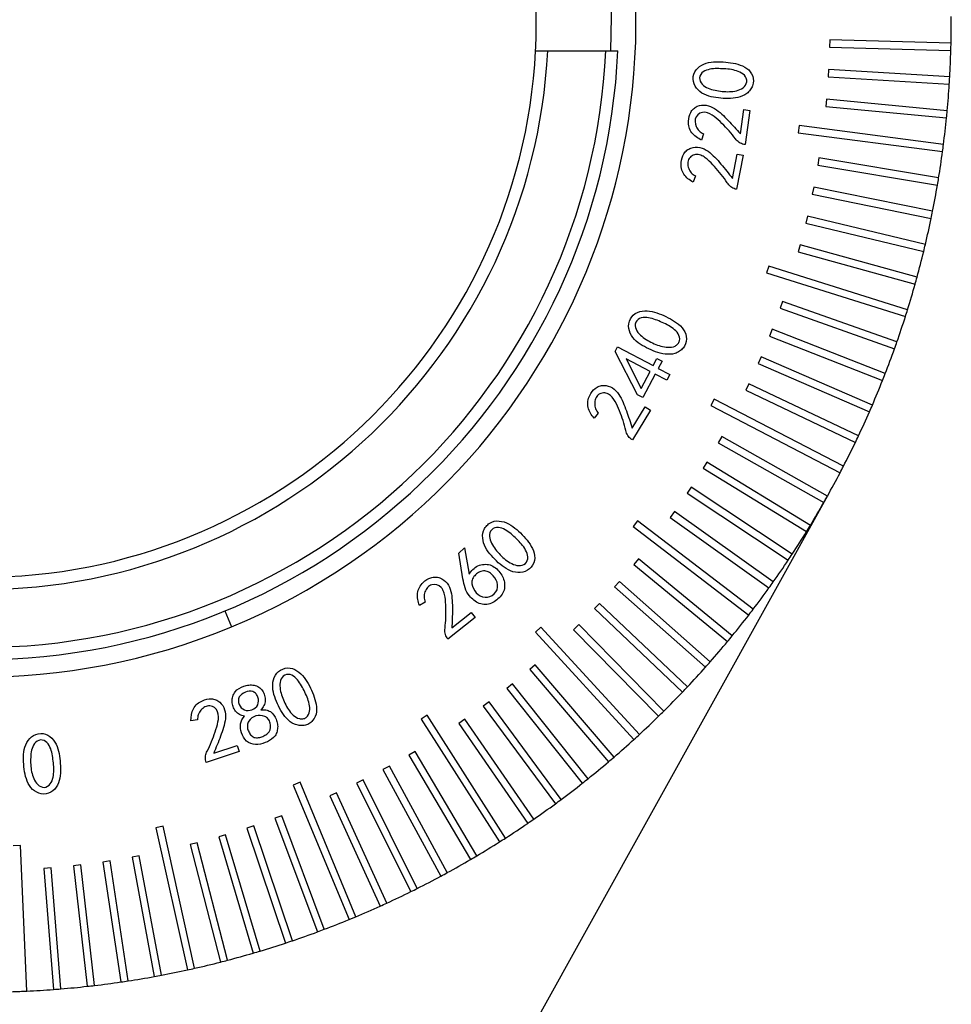
# Model space of a CAD drawing. Units: millimetres. Extents: x 12016 to 12313, y -7569 to -7359.
# Drawn here: x 12212 to 12252, y -7498 to -7455 of the extents above; entities that cross this region are included whole.
import ezdxf

# ---------------------------------------------------------------- set-up
doc = ezdxf.new("R2010")
doc.units = ezdxf.units.MM
doc.header["$LTSCALE"] = 10

msp = doc.modelspace()

# ---------------------------------------------------------------- linework, layer by layer
at = {"color": 7, "linetype": 'Continuous', "lineweight": 25}
for p, q in [((12247.13889, -7456.36126), (12247.13084, -7456.67333)), ((12252.33975, -7456.49539), (12247.13889, -7456.36126)), ((12247.13084, -7456.67333), (12252.3317, -7456.80746)), ((12234.52326, -7456.82702), (12235.04424, -7456.82702)), ((12235.04424, -7456.82702), (12237.53315, -7456.82702)), ((12237.53315, -7456.82702), (12238.05399, -7456.82702)), ((12247.08938, -7457.63155), (12247.07045, -7457.94314)), ((12252.28239, -7457.9471), (12247.08938, -7457.63155)), ((12247.07045, -7457.94314), (12252.26346, -7458.2587)), ((12246.99557, -7458.89933), (12246.96578, -7459.21008)), ((12252.17441, -7459.39593), (12246.99557, -7458.89933)), ((12246.96578, -7459.21008), (12252.14461, -7459.70668)), ((12243.3058, -7460.3915), (12243.44709, -7459.3423)), ((12243.44709, -7459.3423), (12243.70924, -7459.37799)), ((12243.70924, -7459.37799), (12243.51064, -7460.84979)), ((12245.82585, -7460.02766), (12245.78523, -7460.33717)), ((12252.01593, -7460.8401), (12245.82585, -7460.02766)), ((12241.71846, -7460.38519), (12241.63731, -7460.65614)), ((12245.78523, -7460.33717), (12251.9753, -7461.14962)), ((12243.51064, -7460.84979), (12243.45216, -7460.84149)), ((12242.9658, -7462.29463), (12243.17041, -7461.25114)), ((12243.43123, -7461.30216), (12243.14421, -7462.76625)), ((12243.17041, -7461.25114), (12243.43123, -7461.30216)), ((12246.67556, -7461.42122), (12246.62416, -7461.72914)), ((12251.80714, -7462.27787), (12246.67556, -7461.42122)), ((12246.62416, -7461.72914), (12251.75574, -7462.58578)), ((12241.37534, -7462.19375), (12241.27851, -7462.46114)), ((12246.44975, -7462.67226), (12246.38763, -7462.97819)), ((12251.54831, -7463.70747), (12246.44975, -7462.67226)), ((12243.14421, -7462.76625), (12243.08641, -7462.7553)), ((12246.38763, -7462.97819), (12251.48619, -7464.0134)), ((12246.18041, -7463.91465), (12246.10766, -7464.21823)), ((12251.23974, -7465.12717), (12246.18041, -7463.91465)), ((12246.10766, -7464.21823), (12251.16698, -7465.43074)), ((12245.86788, -7465.14688), (12245.78458, -7465.44774)), ((12250.88181, -7466.53523), (12245.86788, -7465.14688)), ((12245.78458, -7465.44774), (12250.7985, -7466.83608)), ((12244.52, -7466.05495), (12244.42625, -7466.35271)), ((12250.47496, -7467.92995), (12244.52, -7466.05495)), ((12244.42625, -7466.35271), (12250.3812, -7468.22771)), ((12245.11481, -7467.57489), (12245.01072, -7467.8692)), ((12250.01968, -7469.30961), (12245.11481, -7467.57489)), ((12245.01072, -7467.8692), (12249.91559, -7469.60392)), ((12244.67519, -7468.76771), (12244.56089, -7469.05821)), ((12249.51653, -7470.67255), (12244.67519, -7468.76771)), ((12244.56089, -7469.05821), (12249.40223, -7470.96305)), ((12237.9355, -7469.71754), (12238.03873, -7469.52266)), ((12238.90076, -7471.5772), (12237.9355, -7469.71754)), ((12238.03873, -7469.52266), (12239.56151, -7470.32798)), ((12239.43083, -7470.57508), (12238.40296, -7470.03143)), ((12238.40296, -7470.03143), (12239.04532, -7471.30363)), ((12239.56151, -7470.32798), (12239.7267, -7470.01567)), ((12239.7267, -7470.01567), (12239.94806, -7470.13277)), ((12239.94806, -7470.13277), (12239.78287, -7470.44508)), ((12244.19421, -7469.94446), (12244.06984, -7470.23079)), ((12244.06984, -7470.23079), (12248.84175, -7472.30343)), ((12248.96612, -7472.0171), (12244.19421, -7469.94446)), ((12239.04532, -7471.30363), (12239.43083, -7470.57508)), ((12239.65218, -7470.69218), (12239.12211, -7471.6943)), ((12240.14639, -7470.95355), (12239.65218, -7470.69218)), ((12239.78287, -7470.44508), (12240.27708, -7470.70645)), ((12240.27708, -7470.70645), (12240.14639, -7470.95355)), ((12243.67245, -7471.1037), (12243.53817, -7471.38552)), ((12248.36912, -7473.34162), (12243.67245, -7471.1037)), ((12239.12211, -7471.6943), (12238.90076, -7471.5772)), ((12243.53817, -7471.38552), (12248.23483, -7473.62343)), ((12242.18736, -7471.76391), (12242.04332, -7472.04087)), ((12247.72626, -7474.64449), (12242.18736, -7471.76391)), ((12237.21441, -7472.36557), (12237.03126, -7472.58176)), ((12238.66885, -7473.0075), (12239.21962, -7472.10096)), ((12239.4459, -7472.2385), (12238.67326, -7473.51044)), ((12239.21962, -7472.10096), (12239.4459, -7472.2385)), ((12242.04332, -7472.04087), (12247.58222, -7474.92145)), ((12238.67326, -7473.51044), (12238.62272, -7473.47992)), ((12242.5092, -7473.36406), (12242.35559, -7473.63582)), ((12242.35559, -7473.63582), (12246.8847, -7476.1959)), ((12247.03832, -7475.92414), (12242.5092, -7473.36406)), ((12241.86913, -7474.46241), (12241.70612, -7474.72865)), ((12246.30614, -7477.179), (12241.86913, -7474.46241)), ((12241.70612, -7474.72865), (12246.14313, -7477.44524)), ((12229.45717, -7507.60715), (12247.1217, -7475.77461)), ((12241.19111, -7475.53776), (12241.01891, -7475.79814)), ((12241.01891, -7475.79814), (12245.35842, -7478.66793)), ((12245.53061, -7478.40754), (12241.19111, -7475.53776)), ((12240.47598, -7476.58879), (12240.2948, -7476.84301)), ((12244.71268, -7479.60827), (12240.47598, -7476.58879)), ((12238.89881, -7476.98109), (12238.70887, -7477.22882)), ((12243.85335, -7480.77972), (12238.89881, -7476.98109)), ((12240.2948, -7476.84301), (12244.5315, -7479.86249)), ((12238.70887, -7477.22882), (12243.66341, -7481.02746)), ((12231.22859, -7478.36545), (12231.48186, -7478.13853)), ((12231.48186, -7478.13853), (12231.67183, -7479.27877)), ((12231.41004, -7479.47373), (12231.22859, -7478.36545)), ((12238.9379, -7478.61281), (12238.73943, -7478.85377)), ((12242.95365, -7481.92047), (12238.9379, -7478.61281)), ((12238.73943, -7478.85377), (12242.75518, -7482.16143)), ((12238.11682, -7479.58333), (12237.91006, -7479.81721)), ((12242.01469, -7483.02913), (12238.11682, -7479.58333)), ((12237.91006, -7479.81721), (12241.80793, -7483.26301)), ((12229.78842, -7480.47087), (12229.54106, -7480.61072)), ((12237.26237, -7480.5246), (12237.04758, -7480.75113)), ((12237.04758, -7480.75113), (12240.82282, -7484.33086)), ((12241.03761, -7484.10434), (12237.26237, -7480.5246)), ((12231.93432, -7481.12491), (12230.76604, -7482.05496)), ((12230.93567, -7481.57927), (12231.76867, -7480.91666)), ((12231.76867, -7480.91666), (12231.93432, -7481.12491)), ((12234.75426, -7481.54795), (12234.52419, -7481.75894)), ((12238.9739, -7486.14922), (12234.75426, -7481.54795)), ((12236.3756, -7481.43548), (12236.15302, -7481.65438)), ((12236.15302, -7481.65438), (12239.80104, -7485.36368)), ((12240.02361, -7485.14479), (12236.3756, -7481.43548)), ((12230.76604, -7482.05496), (12230.72911, -7482.00873)), ((12234.52419, -7481.75894), (12238.74383, -7486.36021)), ((12234.50941, -7483.16167), (12234.27211, -7483.3645)), ((12234.27211, -7483.3645), (12237.65249, -7487.31924)), ((12237.88979, -7487.11641), (12234.50941, -7483.16167)), ((12233.53228, -7483.97487), (12233.28805, -7484.16929)), ((12233.28805, -7484.16929), (12236.52835, -7488.2396)), ((12236.77258, -7488.04517), (12233.53228, -7483.97487)), ((12232.52736, -7484.75347), (12232.27649, -7484.93925)), ((12232.27649, -7484.93925), (12235.37277, -7489.12017)), ((12235.62364, -7488.93438), (12232.52736, -7484.75347)), ((12220.02783, -7485.51786), (12219.74692, -7485.56393)), ((12229.87965, -7485.32574), (12229.61644, -7485.49357)), ((12229.61644, -7485.49357), (12232.97297, -7490.75768)), ((12233.23619, -7490.58984), (12229.87965, -7485.32574)), ((12231.49589, -7485.49652), (12231.23869, -7485.67344)), ((12234.44436, -7489.78295), (12231.49589, -7485.49652)), ((12231.23869, -7485.67344), (12234.18716, -7489.95986)), ((12220.72221, -7486.95549), (12221.73374, -7486.62065)), ((12221.73374, -7486.62065), (12221.81733, -7486.87358)), ((12221.81733, -7486.87358), (12220.3985, -7487.34359)), ((12229.35831, -7486.87242), (12229.08939, -7487.03097)), ((12229.08939, -7487.03097), (12231.73168, -7491.51263)), ((12232.00059, -7491.35408), (12229.35831, -7486.87242)), ((12220.3985, -7487.34359), (12220.37993, -7487.28738)), ((12228.25481, -7487.50359), (12227.98052, -7487.65265)), ((12230.73908, -7492.07473), (12228.25481, -7487.50359)), ((12227.98052, -7487.65265), (12230.46479, -7492.22379)), ((12224.4231, -7488.19967), (12224.13473, -7488.31924)), ((12224.13473, -7488.31924), (12226.52617, -7494.08623)), ((12226.81454, -7493.96665), (12224.4231, -7488.19967)), ((12227.12995, -7488.09586), (12226.85064, -7488.23526)), ((12226.85064, -7488.23526), (12229.17386, -7492.89032)), ((12229.45318, -7492.75092), (12227.12995, -7488.09586)), ((12225.98512, -7488.64851), (12225.7011, -7488.77808)), ((12225.7011, -7488.77808), (12227.86045, -7493.51138)), ((12228.14447, -7493.38181), (12225.98512, -7488.64851)), ((12223.64109, -7489.63232), (12223.34873, -7489.74176)), ((12225.465, -7494.50472), (12223.64109, -7489.63232)), ((12218.55038, -7490.08241), (12218.24564, -7490.1501)), ((12218.24564, -7490.1501), (12219.59932, -7496.24474)), ((12219.90407, -7496.17705), (12218.55038, -7490.08241)), ((12222.44476, -7490.06228), (12222.14875, -7490.16145)), ((12222.14875, -7490.16145), (12223.80151, -7495.09453)), ((12224.09751, -7494.99536), (12222.44476, -7490.06228)), ((12223.34873, -7489.74176), (12225.17264, -7494.61416)), ((12221.23414, -7490.45022), (12220.93486, -7490.539)), ((12220.93486, -7490.539), (12222.41445, -7495.52676)), ((12222.71373, -7495.43798), (12221.23414, -7490.45022)), ((12212.43996, -7490.91677), (12212.12809, -7490.93051)), ((12212.71475, -7497.15388), (12212.43996, -7490.91677)), ((12220.01073, -7490.79568), (12219.70853, -7490.87396)), ((12219.70853, -7490.87396), (12221.01315, -7495.91032)), ((12221.31535, -7495.83204), (12220.01073, -7490.79568)), ((12217.53148, -7491.35751), (12217.22456, -7491.41452)), ((12217.22456, -7491.41452), (12218.17468, -7496.52961)), ((12218.4816, -7496.4726), (12217.53148, -7491.35751)), ((12215.01907, -7491.74502), (12214.70892, -7491.78048)), ((12214.70892, -7491.78048), (12215.29992, -7496.9494)), ((12215.61007, -7496.91394), (12215.01907, -7491.74502)), ((12216.27866, -7491.57319), (12215.96993, -7491.61946)), ((12215.96993, -7491.61946), (12216.74096, -7496.7646)), ((12217.04969, -7496.71833), (12216.27866, -7491.57319)), ((12213.75426, -7491.87279), (12213.44306, -7491.89741)), ((12213.44306, -7491.89741), (12213.8533, -7497.08379)), ((12214.1645, -7497.05918), (12213.75426, -7491.87279))]:
    msp.add_line(p, q, dxfattribs=at)
at = {"color": 8, "linetype": 'Continuous', "lineweight": 25}
msp.add_line((12221.20538, -7480.84757), (12221.48877, -7481.53099), dxfattribs=at)
at = {"color": 7, "linetype": 'Continuous', "lineweight": 25, "flags": 128}
msp.add_lwpolyline([(12237.75284, -7456.82946), (12237.78096, -7455.36717), (12237.75284, -7454.32718)], dxfattribs=at)
at = {"color": 7, "linetype": 'Continuous', "lineweight": 25}
for radius, start, end in [(28.09556, 292.522674, 112.522674), (28.09556, 112.522674, 292.522674), (23.8292, 0, 3.003775), (41.62305, 358.737533, 0.307814), (23.8292, 356.996225, 0), (41.62305, 358.307814, 358.737533), (27.35571, 182.616259, 357.383741), (26.83542, 182.66702, 357.33298), (24.34948, 182.939534, 357.060466), (23.8292, 183.003775, 356.996225), (41.62305, 356.737533, 358.307814), (41.62305, 356.307814, 356.737533), (41.62305, 354.737533, 356.307814), (41.62305, 352.737533, 354.307814), (41.62305, 354.307814, 354.737533), (41.62305, 352.307814, 352.737533), (41.62305, 350.737533, 352.307814), (41.62305, 350.307814, 350.737533), (41.62305, 348.737533, 350.307814), (41.62305, 348.307814, 348.737533), (41.62305, 346.737533, 348.307814), (41.62305, 346.307814, 346.737533), (41.62305, 344.737533, 346.307814), (41.62305, 342.737533, 344.307814), (41.62305, 344.307814, 344.737533), (41.62305, 342.307814, 342.737533), (41.62305, 340.737533, 342.307814), (41.62305, 340.307814, 340.737533), (41.62305, 338.737533, 340.307814), (41.62305, 338.307814, 338.737533), (41.62305, 336.737533, 338.307814), (41.62305, 334.737533, 336.307814), (41.62305, 336.307814, 336.737533), (41.62305, 332.737533, 334.307814), (41.62305, 334.307814, 334.737533), (41.62305, 330.737533, 332.307814), (41.62305, 332.307814, 332.737533), (41.62305, 328.737533, 330.307814), (41.62305, 330.307814, 330.737533), (41.62305, 326.737533, 328.307814), (41.62305, 328.307814, 328.737533), (41.62305, 324.737533, 326.307814), (41.62305, 326.307814, 326.737533), (41.62305, 322.737533, 324.307814), (41.62305, 324.307814, 324.737533), (41.62305, 322.307814, 322.737533), (41.62305, 320.737533, 322.307814), (41.62305, 320.307814, 320.737533), (41.62305, 318.737533, 320.307814), (41.62305, 316.737533, 318.307814), (41.62305, 318.307814, 318.737533), (41.62305, 316.307814, 316.737533), (41.62305, 314.737533, 316.307814), (41.62305, 312.737533, 314.307814), (41.62305, 314.307814, 314.737533), (41.62305, 310.737533, 312.307814), (41.62305, 312.307814, 312.737533), (41.62305, 310.307814, 310.737533), (41.62305, 308.737533, 310.307814), (41.62305, 308.307814, 308.737533), (41.62305, 306.737533, 308.307814), (41.62305, 304.737533, 306.307814), (41.62305, 306.307814, 306.737533), (41.62305, 302.737533, 304.307814), (41.62305, 304.307814, 304.737533), (41.62305, 300.737533, 302.307814), (41.62305, 302.307814, 302.737533), (41.62305, 300.307814, 300.737533), (41.62305, 298.737533, 300.307814), (41.62305, 296.737533, 298.307814), (41.62305, 298.307814, 298.737533), (41.62305, 294.737533, 296.307814), (41.62305, 296.307814, 296.737533), (41.62305, 292.737533, 294.307814), (41.62305, 294.307814, 294.737533), (41.62305, 290.737533, 292.307814), (41.62305, 292.307814, 292.522674), (41.62305, 292.522674, 292.737533), (41.62305, 288.737533, 290.307814), (41.62305, 290.307814, 290.737533), (41.62305, 286.737533, 288.307814), (41.62305, 288.307814, 288.737533), (41.62305, 284.737533, 286.307814), (41.62305, 286.307814, 286.737533), (41.62305, 282.737533, 284.307814), (41.62305, 284.307814, 284.737533), (41.62305, 280.307814, 280.737533), (41.62305, 280.737533, 282.307814), (41.62305, 282.307814, 282.737533), (41.62305, 276.307814, 276.737533), (41.62305, 276.737533, 278.307814), (41.62305, 278.307814, 278.737533), (41.62305, 278.737533, 280.307814), (41.62305, 270.737533, 272.307814), (41.62305, 272.307814, 272.737533), (41.62305, 272.737533, 274.307814), (41.62305, 274.307814, 274.737533), (41.62305, 274.737533, 276.307814)]:
    msp.add_arc((12210.7268, -7455.57833), radius, start, end, dxfattribs=at)
for points, knots in [([(12242.36062, -7458.848), (12242.22087, -7458.83147), (12242.08141, -7458.80836), (12241.81211, -7458.72636), (12241.6834, -7458.66351), (12241.46383, -7458.48717), (12241.36901, -7458.37531), (12241.27474, -7458.11005), (12241.26765, -7457.96196), (12241.34836, -7457.69213), (12241.44406, -7457.57889), (12241.67307, -7457.41516), (12241.80596, -7457.36082), (12242.08088, -7457.30013), (12242.22254, -7457.29357), (12242.50403, -7457.29531), (12242.64466, -7457.30499), (12242.78441, -7457.3217)], [0, 0, 0, 0, 0.125, 0.125, 0.25, 0.25, 0.375, 0.375, 0.5, 0.5, 0.625, 0.625, 0.75, 0.75, 0.875, 0.875, 1, 1, 1, 1]), ([(12242.84243, -7457.6191), (12242.74037, -7457.60571), (12242.63745, -7457.5998), (12242.43177, -7457.59128), (12242.32883, -7457.5872), (12242.12299, -7457.59207), (12242.01983, -7457.60433), (12241.82255, -7457.66352), (12241.72352, -7457.70399), (12241.57744, -7457.84936), (12241.54221, -7457.95832), (12241.57747, -7458.16133), (12241.6459, -7458.24753), (12241.80583, -7458.37731), (12241.90071, -7458.42141), (12242.0946, -7458.49063), (12242.19519, -7458.51413), (12242.29636, -7458.5332)], [0, 0, 0, 0, 0.125, 0.125, 0.25, 0.25, 0.375, 0.375, 0.5, 0.5, 0.625, 0.625, 0.75, 0.75, 0.875, 0.875, 1, 1, 1, 1]), ([(12242.29636, -7458.5332), (12242.49868, -7458.57135), (12242.70575, -7458.58925), (12243.01343, -7458.56286), (12243.11569, -7458.54547), (12243.31113, -7458.48065), (12243.40579, -7458.43247), (12243.54787, -7458.28322), (12243.59539, -7458.17982), (12243.56204, -7457.97648), (12243.49994, -7457.88585), (12243.3389, -7457.75753), (12243.24139, -7457.71813), (12243.04555, -7457.6545), (12242.94449, -7457.6325), (12242.84243, -7457.6191)], [0, 0, 0, 0, 0.25, 0.25, 0.375, 0.375, 0.5, 0.5, 0.625, 0.625, 0.75, 0.75, 0.875, 0.875, 1, 1, 1, 1]), ([(12242.78441, -7457.3217), (12242.92415, -7457.33841), (12243.06323, -7457.3627), (12243.33373, -7457.44055), (12243.46616, -7457.49462), (12243.69493, -7457.65882), (12243.78496, -7457.77492), (12243.88028, -7458.03982), (12243.88174, -7458.18895), (12243.80591, -7458.38605), (12243.76887, -7458.44665), (12243.68631, -7458.56066), (12243.63833, -7458.61304), (12243.4736, -7458.74515), (12243.33618, -7458.79108), (12242.92665, -7458.89379), (12242.64012, -7458.88107), (12242.36062, -7458.848)], [0, 0, 0, 0, 0.125, 0.125, 0.25, 0.25, 0.375, 0.375, 0.5, 0.5, 0.5625, 0.5625, 0.625, 0.625, 0.75, 0.75, 1, 1, 1, 1]), ([(12241.08017, -7459.83917), (12241.0867, -7459.70935), (12241.10849, -7459.57688), (12241.20808, -7459.40934), (12241.24737, -7459.35666), (12241.34242, -7459.26782), (12241.39835, -7459.23318), (12241.57597, -7459.15237), (12241.71015, -7459.13887), (12241.96743, -7459.17667), (12242.08868, -7459.23014), (12242.41871, -7459.4376), (12242.60073, -7459.62778), (12242.9609, -7460.00252), (12243.13424, -7460.19628), (12243.3058, -7460.3915)], [0, 0, 0, 0, 0.125, 0.125, 0.1875, 0.1875, 0.25, 0.25, 0.375, 0.375, 0.5, 0.5, 0.75, 0.75, 1, 1, 1, 1]), ([(12243.45216, -7460.84149), (12243.38048, -7460.82468), (12243.31115, -7460.79679), (12243.19131, -7460.71127), (12243.13986, -7460.65738), (12243.01004, -7460.47873), (12242.91676, -7460.36477), (12242.71932, -7460.1465), (12242.61755, -7460.04009), (12242.40801, -7459.83339), (12242.30098, -7459.73171), (12242.06545, -7459.55518), (12241.93238, -7459.47744), (12241.63919, -7459.44769), (12241.48626, -7459.5237), (12241.33929, -7459.77931), (12241.3547, -7459.94291), (12241.44384, -7460.14501), (12241.4856, -7460.20716), (12241.59133, -7460.3099), (12241.65388, -7460.34965), (12241.71846, -7460.38519)], [0, 0, 0, 0, 0.0625, 0.0625, 0.125, 0.125, 0.25, 0.25, 0.375, 0.375, 0.5, 0.5, 0.625, 0.625, 0.75, 0.75, 0.875, 0.875, 0.9375, 0.9375, 1, 1, 1, 1]), ([(12241.63731, -7460.65614), (12241.48095, -7460.57472), (12241.32721, -7460.47773), (12241.16857, -7460.26623), (12241.12846, -7460.18602), (12241.0808, -7460.01626), (12241.07598, -7459.92721), (12241.08017, -7459.83917)], [0, 0, 0, 0, 0.5, 0.5, 0.75, 0.75, 1, 1, 1, 1]), ([(12240.76772, -7461.60897), (12240.78282, -7461.47933), (12240.81186, -7461.34774), (12240.92128, -7461.18554), (12240.96423, -7461.13535), (12241.0645, -7461.05163), (12241.1226, -7461.02), (12241.30541, -7460.94956), (12241.44073, -7460.94486), (12241.6967, -7460.99687), (12241.81529, -7461.05743), (12242.13345, -7461.28559), (12242.30503, -7461.48661), (12242.64313, -7461.88426), (12242.80471, -7462.08931), (12242.9658, -7462.29463)], [0, 0, 0, 0, 0.125, 0.125, 0.1875, 0.1875, 0.25, 0.25, 0.375, 0.375, 0.5, 0.5, 0.75, 0.75, 1, 1, 1, 1]), ([(12243.08641, -7462.7553), (12243.01537, -7462.7346), (12242.94751, -7462.70218), (12242.83255, -7462.60922), (12242.78458, -7462.55179), (12242.66351, -7462.366), (12242.57727, -7462.24588), (12242.39321, -7462.01453), (12242.29707, -7461.90215), (12242.09989, -7461.68187), (12241.99882, -7461.57325), (12241.82918, -7461.43045), (12241.76923, -7461.38659), (12241.63997, -7461.31472), (12241.57095, -7461.28467), (12241.42468, -7461.26181), (12241.3481, -7461.26992), (12241.21262, -7461.32964), (12241.15293, -7461.37848), (12241.07117, -7461.50194), (12241.05255, -7461.57651), (12241.04858, -7461.72438), (12241.06296, -7461.79824), (12241.11368, -7461.93723), (12241.15198, -7462.00207), (12241.25144, -7462.11163), (12241.31295, -7462.15401), (12241.37534, -7462.19375)], [0, 0, 0, 0, 0.0625, 0.0625, 0.125, 0.125, 0.25, 0.25, 0.375, 0.375, 0.5, 0.5, 0.5625, 0.5625, 0.625, 0.625, 0.6875, 0.6875, 0.75, 0.75, 0.8125, 0.8125, 0.875, 0.875, 0.9375, 0.9375, 1, 1, 1, 1]), ([(12241.27851, -7462.46114), (12241.12693, -7462.3695), (12240.97803, -7462.26404), (12240.83091, -7462.04263), (12240.796, -7461.95967), (12240.75746, -7461.78675), (12240.75819, -7461.69704), (12240.76772, -7461.60897)], [0, 0, 0, 0, 0.5, 0.5, 0.75, 0.75, 1, 1, 1, 1]), ([(12239.28318, -7469.56305), (12239.1572, -7469.49928), (12239.03391, -7469.42914), (12238.80803, -7469.25968), (12238.70824, -7469.15595), (12238.56298, -7468.91359), (12238.51285, -7468.77558), (12238.51409, -7468.49302), (12238.55948, -7468.35122), (12238.72843, -7468.1246), (12238.85759, -7468.05047), (12239.13013, -7467.97629), (12239.27413, -7467.96892), (12239.55359, -7468.00989), (12239.68937, -7468.0519), (12239.95438, -7468.14952), (12240.08349, -7468.20735), (12240.20936, -7468.27137)], [0, 0, 0, 0, 0.125, 0.125, 0.25, 0.25, 0.375, 0.375, 0.5, 0.5, 0.625, 0.625, 0.75, 0.75, 0.875, 0.875, 1, 1, 1, 1]), ([(12240.16075, -7468.57182), (12240.06926, -7468.52384), (12239.97394, -7468.48372), (12239.78373, -7468.40315), (12239.68765, -7468.36504), (12239.49241, -7468.29761), (12239.3908, -7468.27411), (12239.18452, -7468.26155), (12239.07701, -7468.26506), (12238.88969, -7468.35249), (12238.81863, -7468.44249), (12238.78153, -7468.64586), (12238.81709, -7468.75055), (12238.92196, -7468.92863), (12238.99656, -7469.00276), (12239.15565, -7469.13456), (12239.24221, -7469.19152), (12239.33094, -7469.24441)], [0, 0, 0, 0, 0.125, 0.125, 0.25, 0.25, 0.375, 0.375, 0.5, 0.5, 0.625, 0.625, 0.75, 0.75, 0.875, 0.875, 1, 1, 1, 1]), ([(12240.20936, -7468.27137), (12240.33523, -7468.33539), (12240.45831, -7468.40571), (12240.68511, -7468.57403), (12240.79257, -7468.6694), (12240.94984, -7468.90406), (12240.99575, -7469.04397), (12240.99358, -7469.32648), (12240.94402, -7469.46757), (12240.80445, -7469.62705), (12240.74899, -7469.67188), (12240.63116, -7469.7497), (12240.56809, -7469.78274), (12240.36734, -7469.85042), (12240.22196, -7469.84588), (12239.94107, -7469.81664), (12239.80291, -7469.78299), (12239.53757, -7469.6862), (12239.40916, -7469.62681), (12239.28318, -7469.56305)], [0, 0, 0, 0, 0.125, 0.125, 0.25, 0.25, 0.375, 0.375, 0.5, 0.5, 0.5625, 0.5625, 0.625, 0.625, 0.75, 0.75, 0.875, 0.875, 1, 1, 1, 1]), ([(12239.33094, -7469.24441), (12239.50841, -7469.35017), (12239.69723, -7469.43878), (12239.99638, -7469.51959), (12240.09873, -7469.53806), (12240.30515, -7469.54621), (12240.41105, -7469.53212), (12240.5499, -7469.46318), (12240.59323, -7469.43338), (12240.66221, -7469.35635), (12240.68574, -7469.30851), (12240.71715, -7469.15668), (12240.68814, -7469.04981), (12240.58099, -7468.87322), (12240.50235, -7468.80294), (12240.3398, -7468.67534), (12240.25223, -7468.6198), (12240.16075, -7468.57182)], [0, 0, 0, 0, 0.25, 0.25, 0.375, 0.375, 0.5, 0.5, 0.5625, 0.5625, 0.625, 0.625, 0.75, 0.75, 0.875, 0.875, 1, 1, 1, 1]), ([(12236.84744, -7471.60762), (12236.90516, -7471.4909), (12236.97836, -7471.3781), (12237.13733, -7471.2645), (12237.19443, -7471.23189), (12237.31719, -7471.18827), (12237.38249, -7471.17903), (12237.57794, -7471.17632), (12237.70647, -7471.21775), (12237.92746, -7471.35572), (12238.01791, -7471.45291), (12238.2368, -7471.77635), (12238.32848, -7472.02344), (12238.50718, -7472.51251), (12238.58808, -7472.76), (12238.66885, -7473.0075)], [0, 0, 0, 0, 0.125, 0.125, 0.1875, 0.1875, 0.25, 0.25, 0.375, 0.375, 0.5, 0.5, 0.75, 0.75, 1, 1, 1, 1]), ([(12238.62272, -7473.47992), (12238.56368, -7473.43566), (12238.51137, -7473.38211), (12238.43535, -7473.25567), (12238.41061, -7473.18527), (12238.36138, -7472.96959), (12238.32189, -7472.82747), (12238.22877, -7472.54767), (12238.17717, -7472.40947), (12238.06856, -7472.1353), (12238.01022, -7471.99946), (12237.86564, -7471.74237), (12237.77395, -7471.61826), (12237.58121, -7471.50916), (12237.50671, -7471.49041), (12237.35933, -7471.49985), (12237.28689, -7471.52559), (12237.1677, -7471.61283), (12237.12469, -7471.67635), (12237.07052, -7471.81359), (12237.0581, -7471.88755), (12237.0578, -7472.03516), (12237.07176, -7472.10893), (12237.12723, -7472.24572), (12237.16969, -7472.30686), (12237.21441, -7472.36557)], [0, 0, 0, 0, 0.0625, 0.0625, 0.125, 0.125, 0.25, 0.25, 0.375, 0.375, 0.5, 0.5, 0.625, 0.625, 0.6875, 0.6875, 0.75, 0.75, 0.8125, 0.8125, 0.875, 0.875, 0.9375, 0.9375, 1, 1, 1, 1]), ([(12237.03126, -7472.58176), (12236.92084, -7472.44371), (12236.81763, -7472.29338), (12236.75639, -7472.0354), (12236.75141, -7471.94546), (12236.77706, -7471.77049), (12236.80738, -7471.68644), (12236.84744, -7471.60762)], [0, 0, 0, 0, 0.5, 0.5, 0.75, 0.75, 1, 1, 1, 1]), ([(12232.69888, -7478.55392), (12232.60179, -7478.45056), (12232.50979, -7478.34177), (12232.35693, -7478.10284), (12232.29859, -7477.97083), (12232.24464, -7477.69231), (12232.24517, -7477.54452), (12232.31961, -7477.34525), (12232.35633, -7477.28346), (12232.44475, -7477.17255), (12232.49565, -7477.12183), (12232.67441, -7477.00616), (12232.82152, -7476.981), (12233.10424, -7477.00439), (12233.24159, -7477.0497), (12233.49259, -7477.18196), (12233.60523, -7477.26993), (12233.82131, -7477.45367), (12233.92269, -7477.55321), (12234.01912, -7477.65719)], [0, 0, 0, 0, 0.125, 0.125, 0.25, 0.25, 0.375, 0.375, 0.4375, 0.4375, 0.5, 0.5, 0.625, 0.625, 0.75, 0.75, 0.875, 0.875, 1, 1, 1, 1]), ([(12233.86998, -7477.92372), (12233.80018, -7477.84699), (12233.72437, -7477.776), (12233.57295, -7477.63422), (12233.49573, -7477.56489), (12233.33527, -7477.43337), (12233.24715, -7477.37689), (12233.0574, -7477.2929), (12232.95487, -7477.26006), (12232.74783, -7477.27535), (12232.65076, -7477.33724), (12232.54413, -7477.51539), (12232.54037, -7477.62657), (12232.57877, -7477.83042), (12232.62257, -7477.92638), (12232.72731, -7478.10548), (12232.7883, -7478.18978), (12232.85397, -7478.27007)], [0, 0, 0, 0, 0.125, 0.125, 0.25, 0.25, 0.375, 0.375, 0.5, 0.5, 0.625, 0.625, 0.75, 0.75, 0.875, 0.875, 1, 1, 1, 1]), ([(12234.01912, -7477.65719), (12234.11556, -7477.76116), (12234.20689, -7477.87032), (12234.36357, -7478.1067), (12234.43041, -7478.23445), (12234.49907, -7478.50973), (12234.49328, -7478.6579), (12234.39242, -7478.9231), (12234.29787, -7479.04021), (12234.04769, -7479.17397), (12233.90469, -7479.2086), (12233.6211, -7479.19963), (12233.48565, -7479.14592), (12233.23086, -7479.02132), (12233.11248, -7478.9414), (12232.89583, -7478.75837), (12232.79597, -7478.65728), (12232.69888, -7478.55392)], [0, 0, 0, 0, 0.125, 0.125, 0.25, 0.25, 0.375, 0.375, 0.5, 0.5, 0.625, 0.625, 0.75, 0.75, 0.875, 0.875, 1, 1, 1, 1]), ([(12232.85397, -7478.27007), (12232.98532, -7478.43064), (12233.13192, -7478.58018), (12233.38574, -7478.76022), (12233.47531, -7478.81418), (12233.6682, -7478.89071), (12233.77226, -7478.9157), (12233.97861, -7478.89375), (12234.08212, -7478.84474), (12234.19002, -7478.66737), (12234.20129, -7478.5572), (12234.16127, -7478.35358), (12234.11167, -7478.26009), (12234.00267, -7478.08349), (12233.93978, -7478.00046), (12233.86998, -7477.92372)], [0, 0, 0, 0, 0.25, 0.25, 0.375, 0.375, 0.5, 0.5, 0.625, 0.625, 0.75, 0.75, 0.875, 0.875, 1, 1, 1, 1]), ([(12231.67183, -7479.27877), (12231.77283, -7479.13201), (12231.8915, -7478.98858), (12232.13425, -7478.87656), (12232.22334, -7478.86007), (12232.40086, -7478.84516), (12232.49202, -7478.84934), (12232.74426, -7478.93754), (12232.88814, -7479.056), (12233.10399, -7479.33953), (12233.18039, -7479.509), (12233.19832, -7479.7757), (12233.19419, -7479.86614), (12233.14631, -7480.03776), (12233.10135, -7480.11675), (12232.93767, -7480.32802), (12232.79591, -7480.44577), (12232.4675, -7480.58382), (12232.27599, -7480.59287), (12231.94538, -7480.4599), (12231.80416, -7480.34249), (12231.68989, -7480.20567)], [0, 0, 0, 0, 0.125, 0.125, 0.1875, 0.1875, 0.25, 0.25, 0.375, 0.375, 0.5, 0.5, 0.5625, 0.5625, 0.625, 0.625, 0.75, 0.75, 0.875, 0.875, 1, 1, 1, 1]), ([(12232.34124, -7479.13379), (12232.26905, -7479.13074), (12232.19734, -7479.15035), (12232.06443, -7479.20688), (12232.00387, -7479.24832), (12231.89896, -7479.34759), (12231.8534, -7479.40565), (12231.79567, -7479.53811), (12231.7853, -7479.61222), (12231.812, -7479.82716), (12231.8829, -7479.96191), (12232.07908, -7480.17415), (12232.21259, -7480.25141), (12232.35664, -7480.26234)], [0, 0, 0, 0, 0.125, 0.125, 0.25, 0.25, 0.375, 0.375, 0.5, 0.5, 0.75, 0.75, 1, 1, 1, 1]), ([(12232.35664, -7480.26234), (12232.50068, -7480.27328), (12232.64469, -7480.21392), (12232.86025, -7480.0215), (12232.91476, -7479.87044), (12232.88015, -7479.58375), (12232.80124, -7479.45396), (12232.65769, -7479.29155), (12232.60513, -7479.24094), (12232.48349, -7479.16301), (12232.41343, -7479.13685), (12232.34124, -7479.13379)], [0, 0, 0, 0, 0.25, 0.25, 0.5, 0.5, 0.75, 0.75, 0.875, 0.875, 1, 1, 1, 1]), ([(12229.70495, -7479.63027), (12229.80039, -7479.54103), (12229.90768, -7479.45928), (12230.09668, -7479.40718), (12230.1618, -7479.39616), (12230.29256, -7479.39697), (12230.35724, -7479.4115), (12230.54227, -7479.47664), (12230.64892, -7479.56019), (12230.81, -7479.76623), (12230.86233, -7479.88899), (12230.95339, -7480.27033), (12230.95505, -7480.53434), (12230.95731, -7481.05696), (12230.94577, -7481.31815), (12230.93567, -7481.57927)], [0, 0, 0, 0, 0.125, 0.125, 0.1875, 0.1875, 0.25, 0.25, 0.375, 0.375, 0.5, 0.5, 0.75, 0.75, 1, 1, 1, 1]), ([(12231.68989, -7480.20567), (12231.61082, -7480.09972), (12231.53987, -7479.98587), (12231.46238, -7479.73314), (12231.43604, -7479.60332), (12231.41004, -7479.47373)], [0, 0, 0, 0, 0.5, 0.5, 1, 1, 1, 1]), ([(12229.54106, -7480.61072), (12229.48377, -7480.44296), (12229.44121, -7480.2657), (12229.47084, -7480.00138), (12229.49882, -7479.91561), (12229.58212, -7479.75916), (12229.63971, -7479.69034), (12229.70495, -7479.63027)], [0, 0, 0, 0, 0.5, 0.5, 0.75, 0.75, 1, 1, 1, 1]), ([(12230.72911, -7482.00873), (12230.68903, -7481.94645), (12230.65789, -7481.87801), (12230.62986, -7481.73263), (12230.6311, -7481.65763), (12230.65974, -7481.43739), (12230.67144, -7481.28976), (12230.68073, -7480.99385), (12230.68104, -7480.84574), (12230.67267, -7480.5498), (12230.66507, -7480.40157), (12230.63025, -7480.18224), (12230.61224, -7480.11007), (12230.56102, -7479.97111), (12230.5272, -7479.90381), (12230.38295, -7479.73459), (12230.21918, -7479.68411), (12230.0053, -7479.74516), (12229.94281, -7479.79024), (12229.84417, -7479.90078), (12229.80682, -7479.96627), (12229.75546, -7480.10522), (12229.74268, -7480.17957), (12229.74803, -7480.3277), (12229.76693, -7480.39997), (12229.78842, -7480.47087)], [0, 0, 0, 0, 0.0625, 0.0625, 0.125, 0.125, 0.25, 0.25, 0.375, 0.375, 0.5, 0.5, 0.5625, 0.5625, 0.625, 0.625, 0.75, 0.75, 0.8125, 0.8125, 0.875, 0.875, 0.9375, 0.9375, 1, 1, 1, 1]), ([(12223.41356, -7484.73294), (12223.35838, -7484.60281), (12223.30987, -7484.46929), (12223.24851, -7484.19339), (12223.24003, -7484.04968), (12223.28555, -7483.77056), (12223.33688, -7483.63241), (12223.52183, -7483.41851), (12223.64803, -7483.33937), (12223.92352, -7483.27558), (12224.07012, -7483.30417), (12224.32629, -7483.42386), (12224.43949, -7483.51311), (12224.62841, -7483.72351), (12224.70393, -7483.84431), (12224.84216, -7484.09096), (12224.9034, -7484.21864), (12224.95773, -7484.34914)], [0, 0, 0, 0, 0.125, 0.125, 0.25, 0.25, 0.375, 0.375, 0.5, 0.5, 0.625, 0.625, 0.75, 0.75, 0.875, 0.875, 1, 1, 1, 1]), ([(12224.72564, -7484.54637), (12224.68678, -7484.45057), (12224.64104, -7484.35772), (12224.54749, -7484.17336), (12224.4995, -7484.08172), (12224.39368, -7483.90406), (12224.33146, -7483.82036), (12224.18244, -7483.67693), (12224.09838, -7483.60908), (12223.89879, -7483.55549), (12223.78666, -7483.57804), (12223.62636, -7483.70907), (12223.5848, -7483.81163), (12223.5505, -7484.01555), (12223.55765, -7484.12048), (12223.59539, -7484.32382), (12223.62308, -7484.42371), (12223.65666, -7484.52148)], [0, 0, 0, 0, 0.125, 0.125, 0.25, 0.25, 0.375, 0.375, 0.5, 0.5, 0.625, 0.625, 0.75, 0.75, 0.875, 0.875, 1, 1, 1, 1]), ([(12222.04139, -7485.35683), (12221.96819, -7485.34367), (12221.89425, -7485.32856), (12221.76196, -7485.26029), (12221.70693, -7485.20751), (12221.61748, -7485.08871), (12221.58193, -7485.02265), (12221.52667, -7484.88459), (12221.50825, -7484.81129), (12221.505, -7484.66256), (12221.51909, -7484.58843), (12221.56513, -7484.44705), (12221.5979, -7484.37899), (12221.73503, -7484.20287), (12221.87397, -7484.13178), (12222.08384, -7484.05628), (12222.15604, -7484.03657), (12222.30364, -7484.01812), (12222.37868, -7484.02499), (12222.52481, -7484.05271), (12222.59647, -7484.07781), (12222.72034, -7484.16018), (12222.77475, -7484.21316), (12222.85862, -7484.33593), (12222.88785, -7484.40554), (12222.92524, -7484.54948), (12222.93803, -7484.62382), (12222.93057, -7484.77239), (12222.90913, -7484.84536), (12222.842, -7484.97808), (12222.79552, -7485.03694), (12222.74601, -7485.09245)], [0, 0, 0, 0, 0.0625, 0.0625, 0.125, 0.125, 0.1875, 0.1875, 0.25, 0.25, 0.3125, 0.3125, 0.375, 0.375, 0.5, 0.5, 0.5625, 0.5625, 0.625, 0.625, 0.6875, 0.6875, 0.75, 0.75, 0.8125, 0.8125, 0.875, 0.875, 0.9375, 0.9375, 1, 1, 1, 1]), ([(12220.23984, -7484.69913), (12220.35987, -7484.64706), (12220.48935, -7484.60917), (12220.68497, -7484.62519), (12220.74991, -7484.63748), (12220.87236, -7484.68354), (12220.9284, -7484.71917), (12221.07968, -7484.84418), (12221.15069, -7484.95988), (12221.23032, -7485.2092), (12221.2363, -7485.34247), (12221.19351, -7485.73246), (12221.10254, -7485.9811), (12220.9214, -7486.47179), (12220.82217, -7486.71381), (12220.72221, -7486.95549)], [0, 0, 0, 0, 0.125, 0.125, 0.1875, 0.1875, 0.25, 0.25, 0.375, 0.375, 0.5, 0.5, 0.75, 0.75, 1, 1, 1, 1]), ([(12222.61763, -7484.55053), (12222.59956, -7484.49805), (12222.57414, -7484.44745), (12222.50313, -7484.36212), (12222.45627, -7484.32865), (12222.29889, -7484.27397), (12222.18191, -7484.29666), (12221.97642, -7484.38078), (12221.87293, -7484.44026), (12221.76631, -7484.63518), (12221.77054, -7484.75776), (12221.81202, -7484.86078)], [0, 0, 0, 0, 0.125, 0.125, 0.25, 0.25, 0.5, 0.5, 0.75, 0.75, 1, 1, 1, 1]), ([(12221.81202, -7484.86078), (12221.85349, -7484.96379), (12221.9372, -7485.04837), (12222.13762, -7485.14405), (12222.25754, -7485.12734), (12222.46407, -7485.04559), (12222.5616, -7484.97676), (12222.65354, -7484.77427), (12222.65377, -7484.65549), (12222.61763, -7484.55053)], [0, 0, 0, 0, 0.25, 0.25, 0.5, 0.5, 0.75, 0.75, 1, 1, 1, 1]), ([(12224.95773, -7484.34914), (12225.01206, -7484.47965), (12225.05986, -7484.61323), (12225.12477, -7484.88838), (12225.14292, -7485.03082), (12225.11291, -7485.31204), (12225.05584, -7485.44835), (12224.91713, -7485.6088), (12224.86294, -7485.65592), (12224.73988, -7485.72549), (12224.67146, -7485.74757), (12224.53156, -7485.76843), (12224.46035, -7485.76544), (12224.3197, -7485.75076), (12224.25023, -7485.73441), (12224.05354, -7485.65481), (12223.94514, -7485.55807), (12223.7501, -7485.35349), (12223.66653, -7485.23808), (12223.52775, -7484.99183), (12223.46874, -7484.86307), (12223.41356, -7484.73294)], [0, 0, 0, 0, 0.125, 0.125, 0.25, 0.25, 0.375, 0.375, 0.4375, 0.4375, 0.5, 0.5, 0.5625, 0.5625, 0.625, 0.625, 0.75, 0.75, 0.875, 0.875, 1, 1, 1, 1]), ([(12223.65666, -7484.52148), (12223.72382, -7484.71701), (12223.80996, -7484.90725), (12223.98622, -7485.16246), (12224.05183, -7485.24327), (12224.2042, -7485.38304), (12224.29377, -7485.44141), (12224.44447, -7485.47848), (12224.49688, -7485.48438), (12224.59929, -7485.46994), (12224.64829, -7485.44853), (12224.77086, -7485.35331), (12224.81893, -7485.253), (12224.84974, -7485.04842), (12224.8366, -7484.94403), (12224.79498, -7484.74137), (12224.76451, -7484.64218), (12224.72564, -7484.54637)], [0, 0, 0, 0, 0.25, 0.25, 0.375, 0.375, 0.5, 0.5, 0.5625, 0.5625, 0.625, 0.625, 0.75, 0.75, 0.875, 0.875, 1, 1, 1, 1]), ([(12219.74692, -7485.56393), (12219.75174, -7485.38651), (12219.7714, -7485.2046), (12219.89218, -7484.96731), (12219.94683, -7484.89533), (12220.08033, -7484.77832), (12220.1578, -7484.73309), (12220.23984, -7484.69913)], [0, 0, 0, 0, 0.5, 0.5, 0.75, 0.75, 1, 1, 1, 1]), ([(12220.37993, -7487.28738), (12220.36335, -7487.21512), (12220.35789, -7487.14007), (12220.38195, -7486.99383), (12220.40821, -7486.92356), (12220.51194, -7486.72697), (12220.57324, -7486.59207), (12220.68461, -7486.31753), (12220.73526, -7486.17828), (12220.83121, -7485.89797), (12220.87541, -7485.75609), (12220.93124, -7485.46511), (12220.94261, -7485.31047), (12220.84019, -7485.03201), (12220.7037, -7484.9282), (12220.48176, -7484.91149), (12220.40754, -7484.93225), (12220.27639, -7485.00138), (12220.21868, -7485.05007), (12220.12295, -7485.1632), (12220.0847, -7485.22825), (12220.03939, -7485.36958), (12220.03172, -7485.4438), (12220.02783, -7485.51786)], [0, 0, 0, 0, 0.0625, 0.0625, 0.125, 0.125, 0.25, 0.25, 0.375, 0.375, 0.5, 0.5, 0.625, 0.625, 0.75, 0.75, 0.8125, 0.8125, 0.875, 0.875, 0.9375, 0.9375, 1, 1, 1, 1]), ([(12222.74601, -7485.09245), (12222.8159, -7485.08728), (12222.88642, -7485.08565), (12223.02497, -7485.10679), (12223.09251, -7485.13052), (12223.26954, -7485.24399), (12223.34949, -7485.36814), (12223.42627, -7485.56397), (12223.44627, -7485.63148), (12223.46892, -7485.76989), (12223.46622, -7485.84061), (12223.4464, -7485.97939), (12223.43104, -7486.04838), (12223.37691, -7486.17772), (12223.33367, -7486.2346), (12223.18538, -7486.38367), (12223.05648, -7486.44749), (12222.79509, -7486.54862), (12222.65637, -7486.5837), (12222.37611, -7486.57581), (12222.23545, -7486.52619), (12222.02973, -7486.33565), (12221.96829, -7486.20457), (12221.9144, -7486.07521)], [0, 0, 0, 0, 0.0625, 0.0625, 0.125, 0.125, 0.25, 0.25, 0.3125, 0.3125, 0.375, 0.375, 0.4375, 0.4375, 0.5, 0.5, 0.625, 0.625, 0.75, 0.75, 0.875, 0.875, 1, 1, 1, 1]), ([(12221.9144, -7486.07521), (12221.87069, -7485.95422), (12221.85251, -7485.8235), (12221.88993, -7485.5693), (12221.95736, -7485.45407), (12222.04139, -7485.35683)], [0, 0, 0, 0, 0.5, 0.5, 1, 1, 1, 1]), ([(12223.13983, -7485.66018), (12223.12353, -7485.59812), (12223.09813, -7485.53763), (12223.02019, -7485.43578), (12222.96626, -7485.39716), (12222.78916, -7485.32192), (12222.65272, -7485.31436), (12222.40788, -7485.39118), (12222.29488, -7485.46928), (12222.19599, -7485.63453), (12222.17209, -7485.69594), (12222.16014, -7485.82364), (12222.16946, -7485.88834), (12222.18995, -7485.94911)], [0, 0, 0, 0, 0.125, 0.125, 0.25, 0.25, 0.5, 0.5, 0.75, 0.75, 0.875, 0.875, 1, 1, 1, 1]), ([(12222.18995, -7485.94911), (12222.21043, -7486.00988), (12222.23938, -7486.06784), (12222.31227, -7486.17345), (12222.35672, -7486.22252), (12222.46908, -7486.28448), (12222.53518, -7486.2943), (12222.66307, -7486.28452), (12222.72589, -7486.26846), (12222.84625, -7486.22408), (12222.90359, -7486.19451), (12223.01159, -7486.12532), (12223.0624, -7486.0841), (12223.17159, -7485.92561), (12223.17242, -7485.78429), (12223.13983, -7485.66018)], [0, 0, 0, 0, 0.125, 0.125, 0.25, 0.25, 0.375, 0.375, 0.5, 0.5, 0.625, 0.625, 0.75, 0.75, 1, 1, 1, 1]), ([(12212.56952, -7487.3211), (12212.56306, -7487.17999), (12212.56348, -7487.03811), (12212.60135, -7486.75811), (12212.64257, -7486.62038), (12212.78132, -7486.37422), (12212.87668, -7486.2616), (12213.12463, -7486.12617), (12213.27019, -7486.09504), (12213.55047, -7486.13163), (12213.67876, -7486.20748), (12213.87671, -7486.40909), (12213.9539, -7486.53079), (12214.05639, -7486.79405), (12214.08601, -7486.93321), (12214.13066, -7487.21218), (12214.14361, -7487.35309), (12214.14985, -7487.49421)], [0, 0, 0, 0, 0.125, 0.125, 0.25, 0.25, 0.375, 0.375, 0.5, 0.5, 0.625, 0.625, 0.75, 0.75, 0.875, 0.875, 1, 1, 1, 1]), ([(12213.86437, -7487.59941), (12213.86085, -7487.49614), (12213.8495, -7487.39329), (12213.82555, -7487.18804), (12213.81208, -7487.08554), (12213.77516, -7486.88218), (12213.74547, -7486.78221), (12213.655, -7486.59633), (12213.59917, -7486.50461), (12213.43167, -7486.38332), (12213.31816, -7486.36643), (12213.12258, -7486.43384), (12213.04845, -7486.51586), (12212.94502, -7486.69488), (12212.91663, -7486.79618), (12212.88075, -7486.99972), (12212.87313, -7487.10305), (12212.87049, -7487.20636)], [0, 0, 0, 0, 0.125, 0.125, 0.25, 0.25, 0.375, 0.375, 0.5, 0.5, 0.625, 0.625, 0.75, 0.75, 0.875, 0.875, 1, 1, 1, 1]), ([(12212.87049, -7487.20636), (12212.8652, -7487.41296), (12212.87983, -7487.62131), (12212.95802, -7487.92131), (12212.9907, -7488.02009), (12213.08707, -7488.20297), (12213.15, -7488.28908), (12213.32098, -7488.40528), (12213.43086, -7488.43554), (12213.62713, -7488.37023), (12213.70724, -7488.29413), (12213.80706, -7488.11312), (12213.83093, -7488.01062), (12213.86275, -7487.80639), (12213.86788, -7487.70268), (12213.86437, -7487.59941)], [0, 0, 0, 0, 0.25, 0.25, 0.375, 0.375, 0.5, 0.5, 0.625, 0.625, 0.75, 0.75, 0.875, 0.875, 1, 1, 1, 1]), ([(12214.14985, -7487.49421), (12214.15609, -7487.63534), (12214.15479, -7487.77712), (12214.11962, -7488.05744), (12214.08821, -7488.1974), (12213.96286, -7488.45071), (12213.86249, -7488.55878), (12213.61556, -7488.69617), (12213.4679, -7488.72221), (12213.19148, -7488.66329), (12213.06137, -7488.59583), (12212.85095, -7488.40729), (12212.78361, -7488.27832), (12212.61492, -7487.88947), (12212.58245, -7487.60332), (12212.56952, -7487.3211)], [0, 0, 0, 0, 0.125, 0.125, 0.25, 0.25, 0.375, 0.375, 0.5, 0.5, 0.625, 0.625, 0.75, 0.75, 1, 1, 1, 1])]:
    msp.add_open_spline(points, degree=3, knots=knots, dxfattribs=at)

doc.saveas('drawing.dxf')
